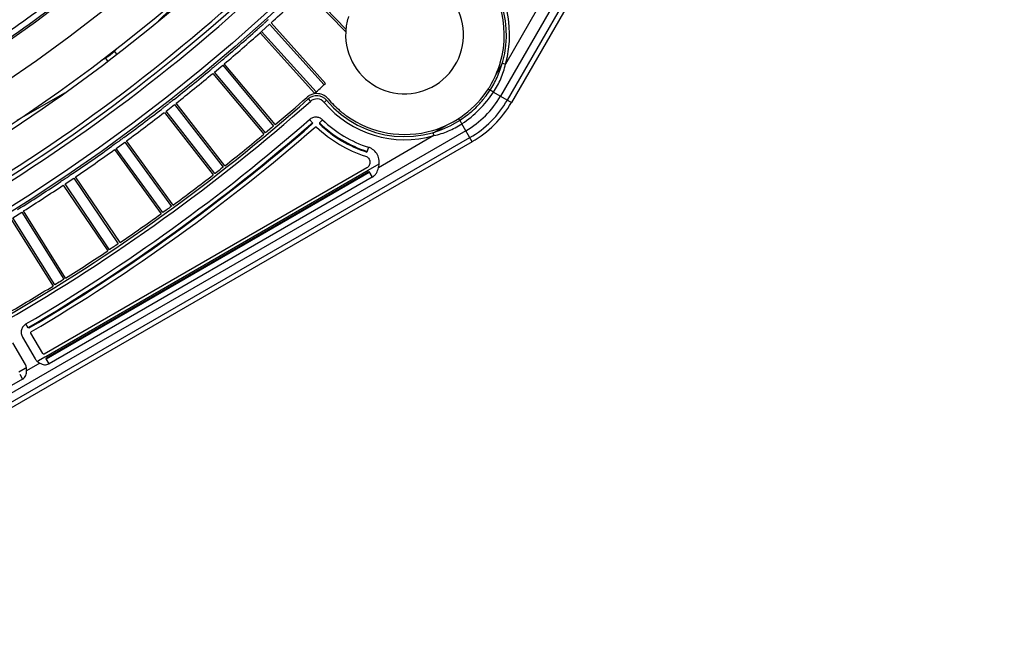
# Model space of a CAD drawing. Units: millimetres. Extents: x -36 to 440, y 53 to 270.
# Drawn here: x 128 to 174, y 54 to 83 of the extents above; entities that cross this region are included whole.
import ezdxf

# ---------------------------------------------------------------- set-up
doc = ezdxf.new("R2010")
doc.units = ezdxf.units.MM
doc.header["$LTSCALE"] = 23.1
doc.layers.get('0').update_dxf_attribs({"linetype": 'CONTINUOUS'})

msp = doc.modelspace()

# ---------------------------------------------------------------- linework, layer by layer
at = {"color": 9, "linetype": 'CONTINUOUS'}
for p, q in [((173.736, 118.856), (150.746, 79.036)), ((151.067, 78.851), (174.057, 118.671)), ((152.471, 83.118), (150.977, 80.529)), ((139.53, 81.992), (142.074, 79.167)), ((139.605, 82.056), (142.147, 79.233)), ((132.734, 81.122), (132.837, 80.988)), ((132.32, 80.804), (132.422, 80.67)), ((150.497, 79.964), (150.81, 80.505)), ((150.81, 80.505), (150.816, 80.515)), ((150.833, 80.571), (150.977, 80.529)), ((150.234, 79.327), (150.168, 79.365)), ((150.256, 79.315), (150.234, 79.327)), ((150.417, 79.215), (150.422, 79.224)), ((150.422, 79.224), (151.257, 78.742)), ((141.778, 78.904), (141.878, 78.792)), ((142.635, 78.841), (142.521, 78.744)), ((147.663, 77.359), (148.201, 77.669)), ((148.841, 77.935), (148.803, 78.001)), ((148.855, 77.911), (148.841, 77.935)), ((148.945, 77.746), (148.954, 77.752)), ((149.427, 76.911), (148.945, 77.746)), ((149.132, 77.422), (109.312, 54.432)), ((147.639, 77.192), (145.051, 75.697)), ((147.597, 77.336), (147.639, 77.192)), ((147.653, 77.353), (147.663, 77.359)), ((109.497, 54.111), (149.317, 77.101)), ((144.573, 75.574), (144.985, 75.812)), ((144.985, 75.812), (145.091, 75.873)), ((129.531, 66.889), (144.573, 75.574)), ((144.761, 75.249), (129.688, 66.546)), ((129.13, 66.658), (129.192, 66.694)), ((129.192, 66.694), (129.487, 66.864)), ((129.487, 66.864), (129.5, 66.872)), ((129.5, 66.872), (129.531, 66.889)), ((128.278, 66.166), (128.573, 66.337)), ((128.573, 66.337), (128.635, 66.372)), ((129.258, 66.579), (128.64, 66.222)), ((128.453, 65.834), (113.38, 57.131))]:
    msp.add_line(p, q, dxfattribs=at)
at = {"color": 6, "linetype": 'CONTINUOUS'}
for p, q in [((174.247, 118.561), (151.257, 78.742)), ((134.795, 82.546), (136.563, 84.313)), ((132.899, 81.287), (132.733, 81.122)), ((132.32, 80.805), (132.134, 80.698)), ((130.411, 79.182), (128.179, 77.893)), ((149.427, 76.911), (109.607, 53.921)), ((129.553, 66.78), (144.626, 75.482))]:
    msp.add_line(p, q, dxfattribs=at)
at = {"color": 7, "linetype": 'CONTINUOUS'}
for p, q in [((141.662, 83.964), (143.525, 82.034)), ((143.535, 82.166), (141.735, 84.031)), ((139.605, 82.056), (139.973, 82.387)), ((139.973, 82.387), (142.515, 79.564)), ((142.588, 79.63), (140.045, 82.455)), ((139.601, 82.053), (139.605, 82.056)), ((137.407, 80.158), (137.787, 80.476)), ((137.787, 80.476), (140.165, 77.641)), ((140.24, 77.705), (137.861, 80.541)), ((137.33, 80.096), (139.71, 77.26)), ((139.786, 77.323), (137.407, 80.158)), ((135.145, 78.337), (135.535, 78.641)), ((135.535, 78.641), (137.813, 75.726)), ((137.891, 75.787), (135.612, 78.704)), ((135.066, 78.278), (137.345, 75.361)), ((137.423, 75.421), (135.145, 78.337)), ((140.147, 77.626), (140.131, 77.613)), ((140.165, 77.641), (140.147, 77.626)), ((141.839, 77.942), (141.97, 77.791)), ((141.97, 77.791), (141.969, 77.743)), ((142.308, 77.783), (142.447, 77.927)), ((139.792, 77.329), (139.786, 77.323)), ((139.975, 77.482), (139.792, 77.329)), ((140.006, 77.508), (139.975, 77.482)), ((140.063, 77.556), (140.006, 77.508)), ((140.131, 77.613), (140.063, 77.556)), ((132.821, 76.596), (133.221, 76.887)), ((133.221, 76.887), (135.396, 73.893)), ((135.475, 73.952), (133.3, 76.947)), ((132.739, 76.54), (134.915, 73.545)), ((134.995, 73.603), (132.821, 76.596)), ((144.583, 76.649), (144.511, 76.425)), ((144.508, 75.686), (129.466, 67.001)), ((129.566, 66.828), (144.608, 75.513)), ((137.43, 75.427), (137.423, 75.421)), ((137.618, 75.573), (137.43, 75.427)), ((137.649, 75.598), (137.618, 75.573)), ((137.708, 75.644), (137.649, 75.598)), ((137.778, 75.699), (137.708, 75.644)), ((137.794, 75.711), (137.778, 75.699)), ((137.813, 75.726), (137.794, 75.711)), ((144.608, 75.513), (144.761, 75.249)), ((130.353, 74.884), (132.423, 71.815)), ((130.437, 74.937), (130.847, 75.214)), ((132.506, 71.87), (130.437, 74.937)), ((130.847, 75.214), (132.916, 72.147)), ((132.998, 72.202), (130.928, 75.271)), ((127.997, 73.363), (128.416, 73.625)), ((128.416, 73.625), (130.377, 70.487)), ((130.46, 70.54), (128.499, 73.68)), ((135.002, 73.608), (134.995, 73.603)), ((135.196, 73.748), (135.002, 73.608)), ((135.228, 73.771), (135.196, 73.748)), ((135.288, 73.815), (135.228, 73.771)), ((135.34, 73.853), (135.288, 73.815)), ((135.377, 73.88), (135.34, 73.853)), ((135.396, 73.893), (135.377, 73.88)), ((127.911, 73.312), (129.873, 70.173)), ((129.957, 70.225), (127.997, 73.363)), ((132.909, 72.142), (132.859, 72.108)), ((132.916, 72.147), (132.909, 72.142)), ((132.513, 71.875), (132.506, 71.87)), ((132.711, 72.008), (132.513, 71.875)), ((132.744, 72.03), (132.711, 72.008)), ((132.806, 72.072), (132.744, 72.03)), ((132.859, 72.108), (132.806, 72.072)), ((130.167, 70.356), (129.965, 70.23)), ((130.201, 70.377), (130.167, 70.356)), ((130.264, 70.417), (130.201, 70.377)), ((130.318, 70.451), (130.264, 70.417)), ((130.369, 70.483), (130.318, 70.451)), ((130.377, 70.487), (130.369, 70.483)), ((129.965, 70.23), (129.957, 70.225)), ((128.712, 68.231), (128.611, 68.404)), ((128.761, 68.219), (128.712, 68.231)), ((129.398, 67.02), (128.844, 67.978)), ((128.584, 66.508), (127.995, 67.529)), ((128.449, 67.791), (129.038, 66.771)), ((129.553, 66.78), (129.566, 66.828)), ((129.688, 66.546), (129.553, 66.78)), ((128.318, 66.067), (128.453, 65.834))]:
    msp.add_line(p, q, dxfattribs=at)
at = {"color": 6, "linetype": 'CONTINUOUS'}
msp.add_lwpolyline([(132.734, 81.122), (132.649, 81.042), (132.542, 80.953), (132.43, 80.873), (132.32, 80.804)], dxfattribs=at)
for radius in [82.91, 79.5, 77.7]:
    msp.add_circle((84.117, 144.051), radius, dxfattribs=at)
at = {"color": 9, "linetype": 'CONTINUOUS'}
msp.add_circle((84.117, 144.051), 82.71, dxfattribs=at)
at = {"color": 6, "linetype": 'CONTINUOUS'}
for centre, radius, start, end in [((84.117, 144.051), 76.2, 295.93589, 317.68629), ((84.117, 144.051), 81.5, 300.70769, 314.29231), ((146.272, 81.897), 4.75, 335.1992, 49.9572), ((146.272, 81.897), 2.75, 177.1421, 92.8579), ((146.272, 81.897), 2.75, 161.8958, 174.3774), ((84.117, 144.051), 87, 311.77186, 312.22814), ((146.272, 81.897), 4.75, 322.1175, 331.0777), ((84.117, 144.051), 87, 288.48829, 311.51171), ((146.272, 81.897), 4.75, 220.0428, 308.4072), ((146.927, 81.242), 5, 300, 330), ((146.272, 81.897), 4.75, 317.6736, 320.3509), ((146.272, 81.897), 4.75, 311.5085, 313.1594), ((84.117, 144.051), 87.962, 300.46276, 311.12498), ((146.272, 81.897), 5.712, 226.0646, 252.1612)]:
    msp.add_arc(centre, radius, start, end, dxfattribs=at)
at = {"color": 7, "linetype": 'CONTINUOUS'}
for centre, radius, start, end in [((84.123, 144.044), 79.691, 300.84688, 314.15312), ((84.123, 144.044), 81.29, 300.83122, 314.16878), ((146.272, 81.897), 4.65, 343.7515, 49.957), ((84.114, 144.055), 83.203, 312.2386, 313.7614), ((166.453, 51.863), 40.606, 131.5409, 131.7838), ((84.117, 144.051), 83, 311.95591, 312.0441), ((172.416, 46.8), 48.358, 132.2357, 132.44), ((84.117, 144.051), 82.998, 310.23856, 311.76144), ((84.114, 144.055), 83.203, 310.2386, 311.7614), ((146.272, 81.897), 2.75, 174.3774, 177.1421), ((84.117, 144.051), 83, 309.95591, 310.0441), ((168.968, 43.778), 48.358, 130.2357, 130.44), ((146.255, 81.904), 4.668, 329.0949, 343.3189), ((146.281, 81.894), 4.641, 343.347, 343.7522), ((84.117, 144.051), 82.998, 308.23856, 309.76144), ((84.114, 144.055), 83.203, 308.2386, 309.7614), ((167.758, 43.535), 47.766, 129.6104, 129.7698), ((146.268, 81.899), 4.655, 327.2075, 329.0678), ((146.272, 81.897), 4.75, 331.0777, 335.1992), ((142.176, 78.455), 0.6, 40.0428, 131.5117), ((142.175, 78.457), 0.698, 100.9618, 116.2457), ((146.272, 81.897), 4.65, 286.4367, 327.2062), ((84.117, 144.051), 83, 307.95591, 308.0441), ((165.416, 40.877), 48.358, 128.2357, 128.44), ((84.115, 144.054), 86.904, 310.22843, 311.51168), ((146.318, 81.943), 4.715, 220.1084, 229.5232), ((146.272, 81.897), 4.75, 313.1594, 317.6736), ((146.272, 81.897), 4.75, 320.3509, 322.1175), ((84.117, 144.051), 82.998, 306.23856, 307.76144), ((84.114, 144.055), 83.203, 306.2386, 307.7614), ((164.19, 40.69), 47.75, 127.6103, 127.7698), ((146.25, 81.868), 4.613, 229.5643, 232.605), ((146.261, 81.883), 4.633, 232.6041, 234.3591), ((146.272, 81.897), 4.65, 234.3562, 286.2514), ((146.272, 81.897), 4.75, 308.4072, 311.5085), ((84.117, 144.051), 87.998, 300.48582, 311.10371), ((162.303, 76.87), 20.016, 177.3841, 177.5204), ((146.272, 81.897), 5.748, 226.3784, 252.1612), ((84.121, 144.046), 88.192, 300.48542, 311.10412), ((84.114, 144.055), 86.905, 308.22844, 309.77156), ((146.27, 81.895), 5.946, 226.3728, 252.1668), ((146.275, 81.887), 4.64, 286.2522, 286.4359), ((84.117, 144.051), 82.998, 304.23856, 305.76144), ((84.117, 144.051), 83, 305.95591, 306.0441), ((161.766, 38.103), 48.358, 126.2357, 126.44), ((84.114, 144.055), 83.203, 304.2386, 305.7614), ((144.342, 75.91), 0.778, 71.0577, 71.9269), ((144.345, 75.919), 0.769, 65.5613, 71.0676), ((84.114, 144.056), 86.905, 306.22844, 307.77156), ((84.117, 144.051), 82.998, 302.23856, 303.76144), ((84.114, 144.055), 83.203, 302.2386, 303.7614), ((84.117, 144.051), 83, 303.95591, 304.0441), ((151.193, 37.684), 42.752, 122.2299, 122.5081), ((84.114, 144.056), 86.905, 304.22844, 305.77156), ((84.114, 144.056), 86.905, 302.22844, 303.77156), ((84.114, 144.056), 86.905, 300.22844, 301.77156)]:
    msp.add_arc(centre, radius, start, end, dxfattribs=at)
at = {"color": 9, "linetype": 'CONTINUOUS'}
for centre, radius, start, end in [((84.117, 144.051), 81.7, 300.7077, 314.2923), ((146.272, 81.897), 4.9, 343.7939, 49.9572), ((83.943, 144.77), 76.802, 301.92131, 309.02871), ((146.04, 82.129), 5.258, 303.6544, 326.3458), ((146.927, 81.242), 4.41, 300, 330), ((84.117, 144.051), 87.15, 288.48829, 311.51171), ((142.176, 78.455), 0.45, 40.0428, 131.5117), ((146.272, 81.897), 4.9, 220.0428, 286.2061), ((146.927, 81.242), 4.781, 300, 330), ((84.117, 144.051), 87.762, 300.46275, 311.12497), ((146.272, 81.897), 5.512, 226.0646, 252.1612)]:
    msp.add_arc(centre, radius, start, end, dxfattribs=at)
for points, knots in [([(132.32, 85.454), (132.036, 85.221), (131.455, 84.754), (130.564, 84.059), (129.642, 83.36), (128.689, 82.66), (127.706, 81.961), (126.346, 81.024), (125.298, 80.344), (124.589, 79.894)], [0, 0, 0, 0, 0.115776, 0.234453, 0.355929, 0.48006, 0.606699, 0.735681, 1, 1, 1, 1]), ([(150.422, 79.224), (150.554, 79.421), (150.78, 79.842), (150.925, 80.298), (150.977, 80.529)], [0, 0, 0, 0, 0.500052, 1, 1, 1, 1]), ([(150.264, 79.323), (150.264, 79.324), (150.266, 79.322), (150.268, 79.322), (150.271, 79.319), (150.28, 79.315), (150.294, 79.306), (150.315, 79.292), (150.341, 79.276), (150.377, 79.253), (150.404, 79.235), (150.422, 79.224)], [0, 0, 0, 0, 0.004265, 0.017302, 0.040017, 0.073262, 0.172416, 0.309951, 0.477003, 0.657789, 1, 1, 1, 1]), ([(147.639, 77.192), (147.871, 77.243), (148.326, 77.389), (148.747, 77.615), (148.945, 77.746)], [0, 0, 0, 0, 0.499946, 1, 1, 1, 1]), ([(148.845, 77.904), (148.845, 77.904), (148.846, 77.903), (148.847, 77.901), (148.849, 77.897), (148.854, 77.889), (148.863, 77.875), (148.876, 77.853), (148.892, 77.828), (148.916, 77.792), (148.933, 77.764), (148.945, 77.746)], [0, 0, 0, 0, 0.004231, 0.017192, 0.039797, 0.072905, 0.171747, 0.30904, 0.476045, 0.656998, 1, 1, 1, 1])]:
    msp.add_open_spline(points, degree=3, knots=knots, dxfattribs=at)
at = {"color": 7, "linetype": 'CONTINUOUS'}
for points, knots in [([(139.607, 82.328), (139.603, 82.324), (139.575, 82.3), (139.548, 82.276), (139.525, 82.255)], [0, 0, 0, 0, 0.173053, 1, 1, 1, 1]), ([(139.783, 82.487), (139.774, 82.479), (139.747, 82.455), (139.72, 82.43), (139.702, 82.413)], [0, 0, 0, 0, 0.322251, 1, 1, 1, 1]), ([(139.53, 81.992), (139.537, 81.999), (139.561, 82.019), (139.584, 82.04), (139.601, 82.053)], [0, 0, 0, 0, 0.320559, 1, 1, 1, 1]), ([(137.42, 80.429), (137.413, 80.424), (137.375, 80.392), (137.336, 80.361), (137.304, 80.334)], [0, 0, 0, 0, 0.165388, 1, 1, 1, 1]), ([(137.6, 80.582), (137.591, 80.575), (137.564, 80.551), (137.536, 80.527), (137.517, 80.511)], [0, 0, 0, 0, 0.322251, 1, 1, 1, 1]), ([(142.574, 79.031), (142.498, 79.083), (142.323, 79.158), (142.133, 79.16), (142.043, 79.142)], [0, 0, 0, 0, 0.500008, 1, 1, 1, 1]), ([(135.167, 78.607), (135.16, 78.602), (135.12, 78.573), (135.081, 78.542), (135.048, 78.517)], [0, 0, 0, 0, 0.165372, 1, 1, 1, 1]), ([(135.353, 78.754), (135.343, 78.747), (135.315, 78.724), (135.286, 78.702), (135.267, 78.686)], [0, 0, 0, 0, 0.322251, 1, 1, 1, 1]), ([(142.447, 77.927), (142.407, 77.965), (142.312, 78.028), (142.146, 78.063), (141.978, 78.036), (141.881, 77.978), (141.839, 77.942)], [0, 0, 0, 0, 0.250015, 0.5, 0.749985, 1, 1, 1, 1]), ([(142.101, 77.592), (142.11, 77.6), (142.135, 77.61), (142.159, 77.598), (142.168, 77.591)], [0, 0, 0, 0, 0.499942, 1, 1, 1, 1]), ([(132.852, 76.866), (132.84, 76.857), (132.763, 76.803), (132.687, 76.748), (132.622, 76.702)], [0, 0, 0, 0, 0.155498, 1, 1, 1, 1]), ([(133.043, 77.006), (133.033, 76.999), (133.004, 76.977), (132.975, 76.956), (132.955, 76.941)], [0, 0, 0, 0, 0.322251, 1, 1, 1, 1]), ([(145.051, 75.697), (145.081, 75.783), (145.112, 75.967), (145.053, 76.24), (144.899, 76.473), (144.746, 76.581), (144.663, 76.618)], [0, 0, 0, 0, 0.250005, 0.499996, 0.749985, 1, 1, 1, 1]), ([(144.45, 76.235), (144.477, 76.225), (144.53, 76.2), (144.616, 76.121), (144.675, 75.981), (144.646, 75.832), (144.579, 75.737), (144.533, 75.701), (144.508, 75.686)], [0, 0, 0, 0, 0.125649, 0.251298, 0.5, 0.748702, 0.874351, 1, 1, 1, 1]), ([(130.815, 75.437), (130.79, 75.42), (130.713, 75.367), (130.635, 75.314), (130.583, 75.277)], [0, 0, 0, 0, 0.320544, 1, 1, 1, 1]), ([(144.761, 75.249), (144.801, 75.271), (144.874, 75.329), (144.988, 75.473), (145.034, 75.607), (145.051, 75.697)], [0, 0, 0, 0, 0.251081, 0.501008, 1, 1, 1, 1]), ([(130.477, 75.206), (130.465, 75.198), (130.386, 75.146), (130.308, 75.094), (130.242, 75.05)], [0, 0, 0, 0, 0.155498, 1, 1, 1, 1]), ([(128.611, 68.404), (128.561, 68.374), (128.471, 68.295), (128.393, 68.134), (128.381, 67.955), (128.42, 67.842), (128.449, 67.791)], [0, 0, 0, 0, 0.250007, 0.5, 0.749993, 1, 1, 1, 1]), ([(128.844, 67.978), (128.838, 67.989), (128.833, 68.017), (128.852, 68.039), (128.862, 68.046)], [0, 0, 0, 0, 0.499999, 1, 1, 1, 1]), ([(129.038, 66.771), (129.063, 66.728), (129.127, 66.65), (129.212, 66.598), (129.258, 66.579)], [0, 0, 0, 0, 0.5, 1, 1, 1, 1]), ([(129.466, 67.001), (129.455, 66.996), (129.426, 66.991), (129.405, 67.009), (129.398, 67.02)], [0, 0, 0, 0, 0.499999, 1, 1, 1, 1]), ([(128.453, 65.834), (128.485, 65.853), (128.545, 65.902), (128.623, 66.032), (128.64, 66.147), (128.64, 66.222)], [0, 0, 0, 0, 0.251401, 0.501036, 1, 1, 1, 1]), ([(128.64, 66.222), (128.646, 66.271), (128.644, 66.371), (128.608, 66.466), (128.584, 66.508)], [0, 0, 0, 0, 0.5, 1, 1, 1, 1]), ([(129.258, 66.579), (129.291, 66.56), (129.358, 66.526), (129.469, 66.499), (129.583, 66.501), (129.655, 66.528), (129.688, 66.546)], [0, 0, 0, 0, 0.251219, 0.500482, 0.749405, 1, 1, 1, 1])]:
    msp.add_open_spline(points, degree=3, knots=knots, dxfattribs=at)
for points in [[(141.867, 79.083), (141.811, 79.055), (141.759, 79.02), (141.712, 78.979)], [(142.712, 78.905), (142.672, 78.952), (142.625, 78.995), (142.574, 79.031)]]:
    msp.add_open_spline(points, degree=3, dxfattribs=at)

doc.saveas('drawing.dxf')
